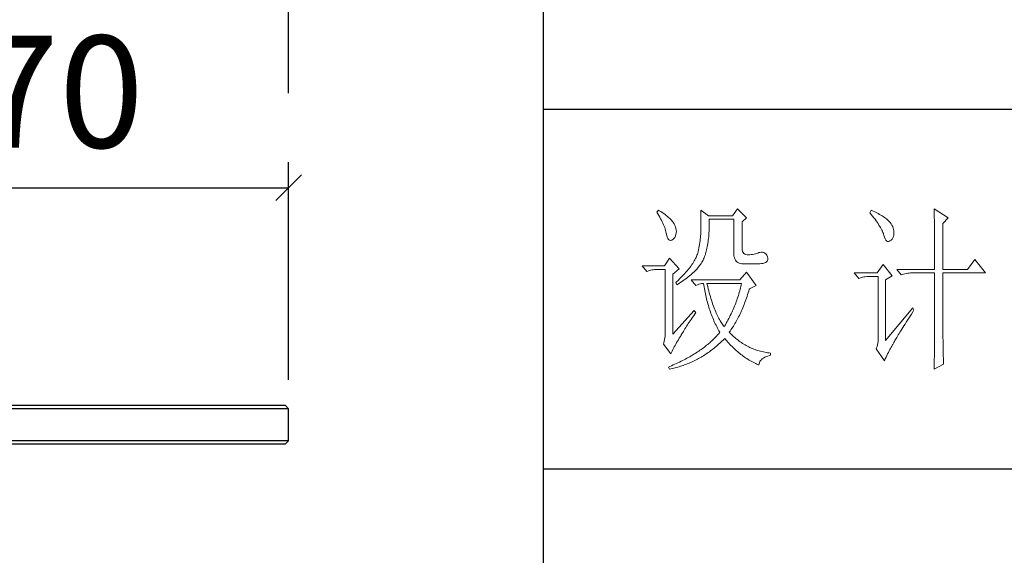
# Model space of a CAD drawing. Units: millimetres. Extents: x 7675 to 47346, y -16372 to 12892.
# Drawn here: x 11698 to 12005, y 10818 to 10985 of the extents above; entities that cross this region are included whole.
import ezdxf

# ---------------------------------------------------------------- set-up
doc = ezdxf.new("R2010")
doc.units = ezdxf.units.MM
doc.layers.add('轮廓线', color=7, linetype='Continuous', lineweight=20)
doc.styles.get("Standard").update_dxf_attribs({"font": 'txt', "width": 0.6})
doc.dimstyles.new('ISO-25', dxfattribs={"dimtxt": 35, "dimasz": 8, "dimexe": 8, "dimexo": 8, "dimgap": 8, "dimtad": 1, "dimdec": 0, "dimtxsty": 'Standard', "dimblk": 'OBLIQUE', "dimcen": 2.5, "dimclrd": 252, "dimclre": 252, "dimadec": 0, "dimazin": 0, "dimtfac": 1, "dimtdec": 0, "dimtmove": 0, "dimatfit": 3, "dimldrblk": 'CLOSEDBLANK', "dimfxl": 0, "dimarcsym": 0})

# ---------------------------------------------------------------- blocks, each defined once
blk = doc.blocks.new('文字')
at = {"layer": '轮廓线', "color": 7, "lineweight": 0}
for p, q in [((3752.05, 1117.17), (3751.59, 1116.58)), ((3751.59, 1116.58), (3751.88, 1116.12)), ((3752.31, 1117), (3752.05, 1117.17)), ((3752.74, 1116.73), (3752.31, 1117)), ((3753.14, 1116.45), (3752.74, 1116.73)), ((3763.87, 1117.17), (3763.87, 1111.72)), ((3766.05, 1115.61), (3763.87, 1117.17)), ((3774.13, 1117.56), (3772.73, 1115.61)), ((3776.62, 1115.03), (3774.13, 1117.56)), ((3811.29, 1117.17), (3810.98, 1116.39)), ((3811.71, 1116.98), (3811.29, 1117.17)), ((3812.13, 1116.78), (3811.71, 1116.98)), ((3812.54, 1116.58), (3812.13, 1116.78)), ((3812.94, 1116.38), (3812.54, 1116.58)), ((3828.86, 1117.56), (3828.87, 1117.33)), ((3832.74, 1115.03), (3828.86, 1117.56)), ((3828.87, 1117.33), (3828.87, 1117.08)), ((3828.87, 1117.08), (3828.88, 1116.82)), ((3828.88, 1116.82), (3828.89, 1116.55)), ((3828.89, 1116.55), (3828.9, 1116.26)), ((3751.88, 1116.12), (3752.17, 1115.66)), ((3752.17, 1115.66), (3752.43, 1115.21)), ((3752.43, 1115.21), (3752.68, 1114.77)), ((3752.68, 1114.77), (3752.91, 1114.34)), ((3752.91, 1114.34), (3753.13, 1113.91)), ((3753.13, 1113.91), (3753.32, 1113.49)), ((3753.52, 1116.18), (3753.14, 1116.45)), ((3753.89, 1115.92), (3753.52, 1116.18)), ((3754.23, 1115.65), (3753.89, 1115.92)), ((3754.56, 1115.39), (3754.23, 1115.65)), ((3754.86, 1115.13), (3754.56, 1115.39)), ((3755.15, 1114.87), (3754.86, 1115.13)), ((3755.41, 1114.61), (3755.15, 1114.87)), ((3755.66, 1114.36), (3755.41, 1114.61)), ((3755.89, 1114.11), (3755.66, 1114.36)), ((3756.09, 1113.86), (3755.89, 1114.11)), ((3756.18, 1113.73), (3756.09, 1113.86)), ((3756.44, 1113.31), (3756.18, 1113.73)), ((3772.73, 1115.61), (3766.05, 1115.61)), ((3766.21, 1114.16), (3766.2, 1114.64)), ((3766.2, 1114.64), (3773.04, 1114.64)), ((3766.21, 1113.57), (3766.21, 1114.16)), ((3773.04, 1114.64), (3773.04, 1105.31)), ((3775.37, 1113.86), (3776.62, 1115.03)), ((3775.37, 1106.47), (3775.37, 1113.86)), ((3810.98, 1116.39), (3811.36, 1115.93)), ((3811.36, 1115.93), (3811.72, 1115.48)), ((3811.72, 1115.48), (3812.07, 1115.04)), ((3812.07, 1115.04), (3812.4, 1114.61)), ((3812.4, 1114.61), (3812.7, 1114.19)), ((3812.7, 1114.19), (3812.99, 1113.78)), ((3813.32, 1116.18), (3812.94, 1116.38)), ((3812.99, 1113.78), (3813.26, 1113.39)), ((3813.68, 1115.97), (3813.32, 1116.18)), ((3814.04, 1115.76), (3813.68, 1115.97)), ((3814.38, 1115.55), (3814.04, 1115.76)), ((3814.7, 1115.34), (3814.38, 1115.55)), ((3815.01, 1115.13), (3814.7, 1115.34)), ((3815.31, 1114.91), (3815.01, 1115.13)), ((3815.59, 1114.69), (3815.31, 1114.91)), ((3815.86, 1114.47), (3815.59, 1114.69)), ((3816.11, 1114.25), (3815.86, 1114.47)), ((3816.28, 1114.07), (3816.11, 1114.25)), ((3816.6, 1113.7), (3816.28, 1114.07)), ((3828.9, 1116.26), (3828.91, 1115.95)), ((3828.91, 1115.95), (3828.91, 1115.64)), ((3828.91, 1115.64), (3828.92, 1115.3)), ((3828.92, 1115.3), (3828.92, 1114.95)), ((3828.92, 1114.95), (3828.93, 1114.59)), ((3828.93, 1114.59), (3828.94, 1114.21)), ((3828.94, 1114.21), (3828.94, 1113.82)), ((3828.94, 1113.82), (3828.95, 1113.41)), ((3831.34, 1113.47), (3832.74, 1115.03)), ((3753.32, 1113.49), (3753.51, 1113.09)), ((3753.51, 1113.09), (3753.67, 1112.68)), ((3753.67, 1112.68), (3753.81, 1112.29)), ((3753.81, 1112.29), (3753.94, 1111.9)), ((3753.94, 1111.9), (3754.05, 1111.52)), ((3754.05, 1111.52), (3754.15, 1111.15)), ((3754.15, 1111.15), (3754.22, 1110.79)), ((3756.66, 1112.88), (3756.44, 1113.31)), ((3756.82, 1112.46), (3756.66, 1112.88)), ((3756.95, 1112.03), (3756.82, 1112.46)), ((3757.02, 1111.6), (3756.95, 1112.03)), ((3757.05, 1111.18), (3757.02, 1111.6)), ((3757.03, 1110.75), (3757.05, 1111.18)), ((3763.86, 1111.3), (3763.85, 1110.87)), ((3763.87, 1111.72), (3763.86, 1111.3)), ((3766.14, 1110.8), (3766.16, 1111.33)), ((3766.16, 1111.33), (3766.19, 1111.87)), ((3766.19, 1111.87), (3766.2, 1112.42)), ((3766.2, 1112.42), (3766.21, 1112.99)), ((3766.21, 1112.99), (3766.21, 1113.57)), ((3813.26, 1113.39), (3813.51, 1113)), ((3813.51, 1113), (3813.74, 1112.63)), ((3813.74, 1112.63), (3813.95, 1112.27)), ((3813.95, 1112.27), (3814.14, 1111.92)), ((3814.14, 1111.92), (3814.32, 1111.58)), ((3814.32, 1111.58), (3814.47, 1111.26)), ((3814.47, 1111.26), (3814.6, 1110.94)), ((3816.89, 1113.32), (3816.6, 1113.7)), ((3817.12, 1112.94), (3816.89, 1113.32)), ((3817.32, 1112.55), (3817.12, 1112.94)), ((3817.47, 1112.16), (3817.32, 1112.55)), ((3817.58, 1111.76), (3817.47, 1112.16)), ((3817.64, 1111.35), (3817.58, 1111.76)), ((3817.66, 1110.94), (3817.64, 1111.35)), ((3828.95, 1113.41), (3828.96, 1112.98)), ((3828.96, 1112.98), (3828.96, 1112.55)), ((3828.96, 1112.55), (3828.97, 1112.09)), ((3828.97, 1112.09), (3828.97, 1111.62)), ((3828.97, 1111.62), (3828.97, 1111.14)), ((3828.97, 1111.14), (3828.98, 1110.64)), ((3831.34, 1100.64), (3831.34, 1113.47)), ((3754.22, 1110.79), (3754.23, 1110.75)), ((3754.23, 1110.75), (3754.36, 1110.13)), ((3754.36, 1110.13), (3754.52, 1109.63)), ((3754.52, 1109.63), (3754.7, 1109.23)), ((3754.7, 1109.23), (3754.9, 1108.94)), ((3754.9, 1108.94), (3755.12, 1108.76)), ((3755.12, 1108.76), (3755.37, 1108.7)), ((3755.37, 1108.7), (3755.64, 1108.74)), ((3755.64, 1108.74), (3755.78, 1108.8)), ((3755.78, 1108.8), (3756.1, 1108.98)), ((3756.1, 1108.98), (3756.37, 1109.23)), ((3756.37, 1109.23), (3756.6, 1109.55)), ((3756.6, 1109.55), (3756.8, 1109.95)), ((3756.8, 1109.95), (3756.95, 1110.42)), ((3756.95, 1110.42), (3757.03, 1110.75)), ((3763.65, 1108.59), (3763.58, 1108.11)), ((3763.71, 1109.07), (3763.65, 1108.59)), ((3763.76, 1109.53), (3763.71, 1109.07)), ((3763.8, 1109.99), (3763.76, 1109.53)), ((3763.83, 1110.44), (3763.8, 1109.99)), ((3763.85, 1110.87), (3763.83, 1110.44)), ((3765.83, 1107.85), (3765.89, 1108.32)), ((3765.89, 1108.32), (3765.96, 1108.79)), ((3765.96, 1108.79), (3766.01, 1109.27)), ((3766.01, 1109.27), (3766.06, 1109.77)), ((3766.06, 1109.77), (3766.1, 1110.28)), ((3766.1, 1110.28), (3766.14, 1110.8)), ((3814.6, 1110.94), (3814.72, 1110.64)), ((3814.72, 1110.64), (3814.81, 1110.34)), ((3814.81, 1110.34), (3814.86, 1110.17)), ((3814.86, 1110.17), (3815.04, 1109.59)), ((3815.04, 1109.59), (3815.23, 1109.13)), ((3815.23, 1109.13), (3815.45, 1108.78)), ((3815.45, 1108.78), (3815.68, 1108.55)), ((3815.68, 1108.55), (3815.92, 1108.43)), ((3815.92, 1108.43), (3816.18, 1108.43)), ((3816.18, 1108.43), (3816.46, 1108.54)), ((3816.46, 1108.54), (3816.57, 1108.61)), ((3816.57, 1108.61), (3816.89, 1108.83)), ((3816.89, 1108.83), (3817.15, 1109.1)), ((3817.15, 1109.1), (3817.36, 1109.43)), ((3817.36, 1109.43), (3817.51, 1109.82)), ((3817.51, 1109.82), (3817.61, 1110.27)), ((3817.61, 1110.27), (3817.66, 1110.77)), ((3817.66, 1110.77), (3817.66, 1110.94)), ((3828.98, 1110.64), (3828.98, 1110.13)), ((3828.98, 1110.13), (3828.99, 1109.6)), ((3828.99, 1109.6), (3828.99, 1109.06)), ((3828.99, 1109.06), (3828.99, 1108.5)), ((3828.99, 1108.5), (3829, 1107.93)), ((3763.09, 1105.5), (3763.01, 1105.2)), ((3763.1, 1105.56), (3763.09, 1105.5)), ((3763.22, 1106.09), (3763.1, 1105.56)), ((3763.32, 1106.61), (3763.22, 1106.09)), ((3763.42, 1107.12), (3763.32, 1106.61)), ((3763.5, 1107.62), (3763.42, 1107.12)), ((3763.58, 1108.11), (3763.5, 1107.62)), ((3765.28, 1105.34), (3765.39, 1105.72)), ((3765.39, 1105.72), (3765.49, 1106.13)), ((3765.49, 1106.13), (3765.58, 1106.54)), ((3765.58, 1106.54), (3765.67, 1106.97)), ((3765.67, 1106.97), (3765.75, 1107.41)), ((3765.75, 1107.41), (3765.83, 1107.85)), ((3775.4, 1106.05), (3775.37, 1106.47)), ((3775.48, 1105.66), (3775.4, 1106.05)), ((3775.63, 1105.33), (3775.48, 1105.66)), ((3829, 1107.93), (3829, 1107.34)), ((3829, 1107.34), (3829, 1106.74)), ((3829, 1106.74), (3829, 1106.12)), ((3829, 1106.12), (3829.01, 1105.49)), ((3755.16, 1103.75), (3753.76, 1101.61)), ((3757.81, 1100.84), (3755.16, 1103.75)), ((3762.02, 1102.98), (3761.83, 1102.64)), ((3762.21, 1103.31), (3762.02, 1102.98)), ((3762.38, 1103.63), (3762.21, 1103.31)), ((3762.53, 1103.95), (3762.38, 1103.63)), ((3762.67, 1104.27), (3762.53, 1103.95)), ((3762.8, 1104.58), (3762.67, 1104.27)), ((3762.91, 1104.89), (3762.8, 1104.58)), ((3763.01, 1105.2), (3762.91, 1104.89)), ((3764.13, 1102.62), (3764.31, 1102.92)), ((3764.31, 1102.92), (3764.48, 1103.23)), ((3764.48, 1103.23), (3764.64, 1103.54)), ((3764.64, 1103.54), (3764.65, 1103.56)), ((3764.65, 1103.56), (3764.78, 1103.89)), ((3764.78, 1103.89), (3764.92, 1104.23)), ((3764.92, 1104.23), (3765.05, 1104.59)), ((3765.05, 1104.59), (3765.17, 1104.96)), ((3765.17, 1104.96), (3765.28, 1105.34)), ((3773.04, 1105.31), (3773.06, 1104.81)), ((3773.06, 1104.81), (3773.11, 1104.35)), ((3773.11, 1104.35), (3773.21, 1103.94)), ((3773.21, 1103.94), (3773.33, 1103.58)), ((3773.33, 1103.58), (3773.5, 1103.25)), ((3773.5, 1103.25), (3773.7, 1102.97)), ((3773.7, 1102.97), (3773.94, 1102.73)), ((3775.83, 1105.07), (3775.63, 1105.33)), ((3776.09, 1104.88), (3775.83, 1105.07)), ((3776.41, 1104.76), (3776.09, 1104.88)), ((3776.8, 1104.71), (3776.41, 1104.76)), ((3777.24, 1104.72), (3776.8, 1104.71)), ((3777.44, 1104.72), (3777.24, 1104.72)), ((3777.88, 1104.75), (3777.44, 1104.72)), ((3778.29, 1104.79), (3777.88, 1104.75)), ((3778.69, 1104.85), (3778.29, 1104.79)), ((3779.06, 1104.93), (3778.69, 1104.85)), ((3779.41, 1105.03), (3779.06, 1104.93)), ((3779.73, 1105.16), (3779.41, 1105.03)), ((3780.04, 1105.31), (3779.73, 1105.16)), ((3780.28, 1105.38), (3780.04, 1105.31)), ((3780.66, 1105.43), (3780.28, 1105.38)), ((3781.02, 1105.41), (3780.66, 1105.43)), ((3781.38, 1105.32), (3781.02, 1105.41)), ((3781.72, 1105.16), (3781.38, 1105.32)), ((3782.06, 1104.92), (3781.72, 1105.16)), ((3782.29, 1104.58), (3782.06, 1104.92)), ((3782.17, 1102.72), (3782.3, 1102.86)), ((3782.47, 1104.18), (3782.29, 1104.58)), ((3782.3, 1102.86), (3782.37, 1102.97)), ((3782.37, 1102.97), (3782.51, 1103.38)), ((3782.54, 1103.78), (3782.47, 1104.18)), ((3782.51, 1103.38), (3782.54, 1103.78)), ((3829.01, 1105.49), (3829.01, 1104.84)), ((3829.01, 1104.84), (3829.01, 1104.18)), ((3829.01, 1104.18), (3829.01, 1102.81)), ((3829.01, 1102.81), (3829.01, 1102.1)), ((3840.21, 1103.36), (3838.18, 1100.64)), ((3843.16, 1099.67), (3840.21, 1103.36)), ((3753.76, 1101.61), (3747.54, 1101.61)), ((3747.54, 1101.61), (3748.79, 1100.06)), ((3748.79, 1100.06), (3749.13, 1100.19)), ((3749.13, 1100.19), (3749.49, 1100.31)), ((3749.49, 1100.31), (3749.85, 1100.41)), ((3749.85, 1100.41), (3750.22, 1100.49)), ((3750.22, 1100.49), (3750.61, 1100.55)), ((3750.61, 1100.55), (3751, 1100.6)), ((3751, 1100.6), (3751.4, 1100.63)), ((3751.4, 1100.63), (3751.81, 1100.64)), ((3751.81, 1100.64), (3753.92, 1100.64)), ((3753.92, 1100.64), (3753.92, 1082.56)), ((3756.09, 1099.28), (3757.81, 1100.84)), ((3760.04, 1100.21), (3759.73, 1099.85)), ((3760.34, 1100.57), (3760.04, 1100.21)), ((3760.63, 1100.93), (3760.34, 1100.57)), ((3760.89, 1101.28), (3760.63, 1100.93)), ((3761.15, 1101.63), (3760.89, 1101.28)), ((3761.39, 1101.97), (3761.15, 1101.63)), ((3761.62, 1102.31), (3761.39, 1101.97)), ((3761.83, 1102.64), (3761.62, 1102.31)), ((3761.99, 1099.95), (3762.27, 1100.24)), ((3762.27, 1100.24), (3762.54, 1100.53)), ((3762.54, 1100.53), (3762.81, 1100.82)), ((3762.81, 1100.82), (3763.06, 1101.11)), ((3763.06, 1101.11), (3763.3, 1101.41)), ((3763.3, 1101.41), (3763.52, 1101.71)), ((3763.52, 1101.71), (3763.74, 1102.01)), ((3763.74, 1102.01), (3763.94, 1102.31)), ((3763.94, 1102.31), (3764.13, 1102.62)), ((3773.94, 1102.73), (3774.22, 1102.54)), ((3774.22, 1102.54), (3774.53, 1102.39)), ((3774.53, 1102.39), (3774.88, 1102.28)), ((3774.88, 1102.28), (3775.27, 1102.22)), ((3775.27, 1102.22), (3775.68, 1102.2)), ((3775.68, 1102.2), (3778.17, 1102.2)), ((3778.17, 1102.2), (3778.79, 1102.17)), ((3778.79, 1102.17), (3779.36, 1102.16)), ((3779.36, 1102.16), (3779.87, 1102.17)), ((3779.87, 1102.17), (3780.35, 1102.2)), ((3780.35, 1102.2), (3780.77, 1102.24)), ((3780.77, 1102.24), (3781.15, 1102.3)), ((3781.15, 1102.3), (3781.47, 1102.38)), ((3781.47, 1102.38), (3781.75, 1102.48)), ((3781.75, 1102.48), (3781.98, 1102.59)), ((3781.98, 1102.59), (3782.17, 1102.72)), ((3814.71, 1102), (3813, 1099.67)), ((3817.19, 1098.89), (3814.71, 1102)), ((3818.44, 1100.64), (3819.68, 1099.08)), ((3818.44, 1100.64), (3829.01, 1100.64)), ((3829.01, 1102.1), (3829.01, 1100.64)), ((3831.34, 1100.64), (3838.18, 1100.64)), ((3756.09, 1082.56), (3756.09, 1099.28)), ((3757.55, 1097.59), (3757.14, 1097.2)), ((3757.95, 1097.97), (3757.55, 1097.59)), ((3758.34, 1098.35), (3757.95, 1097.97)), ((3758.71, 1098.73), (3758.34, 1098.35)), ((3758.47, 1097.16), (3758.88, 1097.43)), ((3759.06, 1099.11), (3758.71, 1098.73)), ((3758.88, 1097.43), (3759.27, 1097.7)), ((3759.4, 1099.48), (3759.06, 1099.11)), ((3759.27, 1097.7), (3759.65, 1097.98)), ((3759.73, 1099.85), (3759.4, 1099.48)), ((3759.65, 1097.98), (3760.02, 1098.25)), ((3760.02, 1098.25), (3760.37, 1098.53)), ((3760.37, 1098.53), (3760.72, 1098.81)), ((3760.72, 1098.81), (3761.05, 1099.09)), ((3761.05, 1099.09), (3761.38, 1099.38)), ((3761.22, 1097.72), (3762.47, 1096.17)), ((3774.75, 1097.72), (3761.22, 1097.72)), ((3761.38, 1099.38), (3761.69, 1099.66)), ((3761.69, 1099.66), (3761.99, 1099.95)), ((3776.62, 1099.86), (3774.75, 1097.72)), ((3779.26, 1096.17), (3776.62, 1099.86)), ((3813, 1099.67), (3806.62, 1099.67)), ((3806.62, 1099.67), (3807.87, 1098.11)), ((3807.87, 1098.11), (3808.21, 1098.24)), ((3808.21, 1098.24), (3808.57, 1098.36)), ((3808.57, 1098.36), (3808.93, 1098.46)), ((3808.93, 1098.46), (3809.31, 1098.54)), ((3809.31, 1098.54), (3809.69, 1098.61)), ((3809.69, 1098.61), (3810.08, 1098.65)), ((3810.08, 1098.65), (3810.48, 1098.68)), ((3810.48, 1098.68), (3810.89, 1098.7)), ((3810.89, 1098.7), (3813.31, 1098.7)), ((3813.31, 1098.7), (3813.31, 1081)), ((3815.33, 1097.72), (3817.19, 1098.89)), ((3815.33, 1080.81), (3815.33, 1097.72)), ((3819.68, 1099.08), (3820.03, 1099.22)), ((3820.03, 1099.22), (3820.38, 1099.33)), ((3820.38, 1099.33), (3820.75, 1099.43)), ((3820.75, 1099.43), (3821.12, 1099.51)), ((3821.12, 1099.51), (3821.5, 1099.58)), ((3821.5, 1099.58), (3821.9, 1099.62)), ((3821.9, 1099.62), (3822.3, 1099.66)), ((3822.3, 1099.66), (3822.71, 1099.67)), ((3822.71, 1099.67), (3829.01, 1099.67)), ((3829.01, 1099.67), (3829.01, 1082.04)), ((3831.34, 1081.39), (3831.34, 1099.67)), ((3831.34, 1099.67), (3843.16, 1099.67)), ((3757.14, 1097.2), (3756.87, 1096.95)), ((3756.87, 1096.95), (3757.18, 1096.36)), ((3757.18, 1096.36), (3757.62, 1096.63)), ((3757.62, 1096.63), (3758.05, 1096.89)), ((3758.05, 1096.89), (3758.47, 1097.16)), ((3762.47, 1096.17), (3762.93, 1096.35)), ((3762.93, 1096.35), (3763.36, 1096.5)), ((3763.36, 1096.5), (3763.75, 1096.62)), ((3763.75, 1096.62), (3764.1, 1096.69)), ((3764.1, 1096.69), (3764.42, 1096.74)), ((3764.42, 1096.74), (3764.65, 1096.75)), ((3764.65, 1096.75), (3764.72, 1096.25)), ((3764.72, 1096.25), (3764.8, 1095.76)), ((3764.8, 1095.76), (3764.88, 1095.26)), ((3764.88, 1095.26), (3764.97, 1094.78)), ((3764.97, 1094.78), (3765.06, 1094.3)), ((3765.65, 1096.45), (3765.58, 1096.75)), ((3765.58, 1096.75), (3775.22, 1096.75)), ((3765.79, 1095.85), (3765.65, 1096.45)), ((3765.94, 1095.26), (3765.79, 1095.85)), ((3766.09, 1094.68), (3765.94, 1095.26)), ((3766.24, 1094.13), (3766.09, 1094.68)), ((3774.7, 1094.62), (3774.58, 1094.19)), ((3774.82, 1095.04), (3774.7, 1094.62)), ((3774.93, 1095.47), (3774.82, 1095.04)), ((3775.03, 1095.9), (3774.93, 1095.47)), ((3775.13, 1096.32), (3775.03, 1095.9)), ((3775.22, 1096.75), (3775.13, 1096.32)), ((3777.06, 1094.09), (3777.21, 1094.59)), ((3777.21, 1094.59), (3777.36, 1095.09)), ((3777.36, 1095.09), (3777.39, 1095.2)), ((3777.39, 1095.2), (3779.26, 1096.17)), ((3765.06, 1094.3), (3765.15, 1093.82)), ((3765.15, 1093.82), (3765.25, 1093.34)), ((3765.25, 1093.34), (3765.36, 1092.87)), ((3765.36, 1092.87), (3765.47, 1092.4)), ((3765.47, 1092.4), (3765.59, 1091.94)), ((3765.59, 1091.94), (3765.71, 1091.48)), ((3766.39, 1093.58), (3766.24, 1094.13)), ((3766.54, 1093.04), (3766.39, 1093.58)), ((3766.69, 1092.52), (3766.54, 1093.04)), ((3766.85, 1092.02), (3766.69, 1092.52)), ((3767.01, 1091.52), (3766.85, 1092.02)), ((3773.9, 1092.05), (3773.74, 1091.63)), ((3774.04, 1092.48), (3773.9, 1092.05)), ((3774.19, 1092.91), (3774.04, 1092.48)), ((3774.33, 1093.34), (3774.19, 1092.91)), ((3774.46, 1093.76), (3774.33, 1093.34)), ((3774.58, 1094.19), (3774.46, 1093.76)), ((3776.24, 1091.71), (3776.41, 1092.18)), ((3776.41, 1092.18), (3776.58, 1092.65)), ((3776.58, 1092.65), (3776.74, 1093.12)), ((3776.74, 1093.12), (3776.9, 1093.61)), ((3776.9, 1093.61), (3777.06, 1094.09)), ((3762, 1089.17), (3756.09, 1082.56)), ((3762.47, 1088.58), (3762, 1089.17)), ((3765.71, 1091.48), (3765.83, 1091.03)), ((3765.83, 1091.03), (3765.97, 1090.58)), ((3765.97, 1090.58), (3766.1, 1090.13)), ((3766.1, 1090.13), (3766.24, 1089.68)), ((3766.24, 1089.68), (3766.39, 1089.25)), ((3766.39, 1089.25), (3766.54, 1088.81)), ((3767.17, 1091.04), (3767.01, 1091.52)), ((3767.33, 1090.58), (3767.17, 1091.04)), ((3767.5, 1090.12), (3767.33, 1090.58)), ((3767.67, 1089.68), (3767.5, 1090.12)), ((3767.84, 1089.26), (3767.67, 1089.68)), ((3768.01, 1088.84), (3767.84, 1089.26)), ((3772.68, 1089.07), (3772.49, 1088.64)), ((3772.87, 1089.49), (3772.68, 1089.07)), ((3773.06, 1089.92), (3772.87, 1089.49)), ((3773.24, 1090.35), (3773.06, 1089.92)), ((3773.41, 1090.77), (3773.24, 1090.35)), ((3773.58, 1091.2), (3773.41, 1090.77)), ((3773.74, 1091.63), (3773.58, 1091.2)), ((3774.98, 1088.65), (3775.17, 1089.07)), ((3775.17, 1089.07), (3775.36, 1089.5)), ((3775.36, 1089.5), (3775.54, 1089.93)), ((3775.54, 1089.93), (3775.72, 1090.37)), ((3775.72, 1090.37), (3775.9, 1090.81)), ((3775.9, 1090.81), (3776.07, 1091.26)), ((3776.07, 1091.26), (3776.24, 1091.71)), ((3822.95, 1089.95), (3815.33, 1080.81)), ((3822.92, 1088.83), (3823.26, 1089.36)), ((3823.26, 1089.36), (3822.95, 1089.95)), ((3760.64, 1085.92), (3760.89, 1086.31)), ((3760.89, 1086.31), (3761.16, 1086.71)), ((3761.16, 1086.71), (3761.43, 1087.1)), ((3761.43, 1087.1), (3761.71, 1087.51)), ((3761.71, 1087.51), (3762, 1087.92)), ((3762, 1087.92), (3762.29, 1088.33)), ((3762.29, 1088.33), (3762.47, 1088.58)), ((3766.54, 1088.81), (3766.69, 1088.38)), ((3766.69, 1088.38), (3766.85, 1087.96)), ((3766.85, 1087.96), (3767.02, 1087.53)), ((3767.02, 1087.53), (3767.19, 1087.11)), ((3767.19, 1087.11), (3767.36, 1086.7)), ((3767.36, 1086.7), (3767.54, 1086.29)), ((3768.18, 1088.45), (3768.01, 1088.84)), ((3768.35, 1088.06), (3768.18, 1088.45)), ((3768.53, 1087.69), (3768.35, 1088.06)), ((3768.71, 1087.33), (3768.53, 1087.69)), ((3768.89, 1086.98), (3768.71, 1087.33)), ((3769.07, 1086.65), (3768.89, 1086.98)), ((3769.25, 1086.33), (3769.07, 1086.65)), ((3769.44, 1086.02), (3769.25, 1086.33)), ((3771.42, 1086.5), (3771.19, 1086.08)), ((3771.64, 1086.93), (3771.42, 1086.5)), ((3771.86, 1087.36), (3771.64, 1086.93)), ((3772.08, 1087.78), (3771.86, 1087.36)), ((3772.29, 1088.21), (3772.08, 1087.78)), ((3772.49, 1088.64), (3772.29, 1088.21)), ((3773.79, 1086.28), (3773.99, 1086.66)), ((3773.99, 1086.66), (3774.2, 1087.04)), ((3774.2, 1087.04), (3774.4, 1087.44)), ((3774.4, 1087.44), (3774.6, 1087.83)), ((3774.6, 1087.83), (3774.79, 1088.24)), ((3774.79, 1088.24), (3774.98, 1088.65)), ((3821.1, 1085.93), (3821.44, 1086.47)), ((3821.44, 1086.47), (3821.79, 1087.03)), ((3821.79, 1087.03), (3822.15, 1087.61)), ((3822.15, 1087.61), (3822.53, 1088.2)), ((3822.53, 1088.2), (3822.92, 1088.83)), ((3759.02, 1083.37), (3759.23, 1083.72)), ((3759.23, 1083.72), (3759.45, 1084.07)), ((3759.45, 1084.07), (3759.67, 1084.43)), ((3759.67, 1084.43), (3759.9, 1084.8)), ((3759.9, 1084.8), (3760.14, 1085.17)), ((3760.14, 1085.17), (3760.39, 1085.54)), ((3760.39, 1085.54), (3760.64, 1085.92)), ((3767.54, 1086.29), (3767.72, 1085.88)), ((3767.72, 1085.88), (3767.91, 1085.48)), ((3767.91, 1085.48), (3768.11, 1085.08)), ((3768.11, 1085.08), (3768.31, 1084.69)), ((3768.31, 1084.69), (3768.51, 1084.3)), ((3768.51, 1084.3), (3768.72, 1083.91)), ((3768.72, 1083.91), (3768.93, 1083.53)), ((3769.63, 1085.73), (3769.44, 1086.02)), ((3769.82, 1085.45), (3769.63, 1085.73)), ((3770.01, 1085.19), (3769.82, 1085.45)), ((3770.2, 1084.94), (3770.01, 1085.19)), ((3770.4, 1084.69), (3770.2, 1084.94)), ((3770.46, 1084.8), (3770.4, 1084.69)), ((3770.71, 1085.22), (3770.46, 1084.8)), ((3770.95, 1085.65), (3770.71, 1085.22)), ((3771.19, 1086.08), (3770.95, 1085.65)), ((3772.03, 1083.46), (3772.26, 1083.79)), ((3772.26, 1083.79), (3772.49, 1084.13)), ((3772.49, 1084.13), (3772.71, 1084.47)), ((3772.71, 1084.47), (3772.93, 1084.82)), ((3772.93, 1084.82), (3773.15, 1085.17)), ((3773.15, 1085.17), (3773.37, 1085.54)), ((3773.37, 1085.54), (3773.58, 1085.9)), ((3773.58, 1085.9), (3773.79, 1086.28)), ((3819.62, 1083.54), (3819.89, 1083.98)), ((3819.89, 1083.98), (3820.17, 1084.44)), ((3820.17, 1084.44), (3820.47, 1084.91)), ((3820.47, 1084.91), (3820.78, 1085.41)), ((3820.78, 1085.41), (3821.1, 1085.93)), ((3753.79, 1081.07), (3753.7, 1080.62)), ((3753.86, 1081.54), (3753.79, 1081.07)), ((3753.9, 1082.04), (3753.86, 1081.54)), ((3753.92, 1082.56), (3753.9, 1082.04)), ((3757.37, 1080.62), (3757.61, 1081.03)), ((3757.61, 1081.03), (3757.85, 1081.43)), ((3757.85, 1081.43), (3758.1, 1081.83)), ((3758.1, 1081.83), (3758.35, 1082.24)), ((3758.35, 1082.24), (3758.43, 1082.36)), ((3758.43, 1082.36), (3758.62, 1082.69)), ((3758.62, 1082.69), (3758.82, 1083.03)), ((3758.82, 1083.03), (3759.02, 1083.37)), ((3767.13, 1080.91), (3766.87, 1080.66)), ((3767.38, 1081.15), (3767.13, 1080.91)), ((3767.63, 1081.4), (3767.38, 1081.15)), ((3767.86, 1081.64), (3767.63, 1081.4)), ((3768.09, 1081.89), (3767.86, 1081.64)), ((3768.32, 1082.14), (3768.09, 1081.89)), ((3768.54, 1082.38), (3768.32, 1082.14)), ((3768.75, 1082.63), (3768.54, 1082.38)), ((3768.96, 1082.89), (3768.75, 1082.63)), ((3768.93, 1083.53), (3769.15, 1083.15)), ((3769.15, 1083.14), (3768.96, 1082.89)), ((3769.15, 1083.15), (3769.15, 1083.14)), ((3769.76, 1080.61), (3770.07, 1080.91)), ((3770.07, 1080.91), (3770.37, 1081.21)), ((3770.37, 1081.21), (3770.55, 1081.39)), ((3770.55, 1081.39), (3770.83, 1081.05)), ((3770.83, 1081.05), (3771.11, 1080.71)), ((3771.8, 1083.14), (3772.03, 1083.46)), ((3771.85, 1083.08), (3771.8, 1083.14)), ((3772.14, 1082.78), (3771.85, 1083.08)), ((3772.42, 1082.49), (3772.14, 1082.78)), ((3772.72, 1082.2), (3772.42, 1082.49)), ((3773.01, 1081.93), (3772.72, 1082.2)), ((3773.31, 1081.66), (3773.01, 1081.93)), ((3773.62, 1081.4), (3773.31, 1081.66)), ((3773.92, 1081.15), (3773.62, 1081.4)), ((3774.23, 1080.9), (3773.92, 1081.15)), ((3774.55, 1080.67), (3774.23, 1080.9)), ((3813.31, 1081), (3813.29, 1080.53)), ((3817.95, 1080.79), (3818.11, 1081.06)), ((3818.11, 1081.06), (3818.29, 1081.35)), ((3818.29, 1081.35), (3818.47, 1081.67)), ((3818.47, 1081.67), (3818.67, 1082)), ((3818.67, 1082), (3818.89, 1082.36)), ((3818.89, 1082.36), (3819.12, 1082.73)), ((3819.12, 1082.73), (3819.36, 1083.13)), ((3819.36, 1083.13), (3819.62, 1083.54)), ((3829.01, 1080.97), (3829, 1080.57)), ((3829.01, 1082.04), (3829.01, 1081.7)), ((3829.01, 1081.7), (3829.01, 1081.34)), ((3829.01, 1081.34), (3829.01, 1080.97)), ((3831.35, 1080.97), (3831.34, 1081.39)), ((3831.35, 1080.5), (3831.35, 1080.97)), ((3753.58, 1080.19), (3753.45, 1079.84)), ((3753.45, 1079.84), (3755.47, 1077.11)), ((3753.7, 1080.62), (3753.58, 1080.19)), ((3755.86, 1077.88), (3756.06, 1078.27)), ((3756.06, 1078.27), (3756.26, 1078.65)), ((3756.26, 1078.65), (3756.47, 1079.04)), ((3756.47, 1079.04), (3756.69, 1079.44)), ((3756.69, 1079.44), (3756.91, 1079.83)), ((3756.91, 1079.83), (3757.14, 1080.23)), ((3757.14, 1080.23), (3757.37, 1080.62)), ((3763.62, 1078.09), (3763.29, 1077.86)), ((3763.95, 1078.32), (3763.62, 1078.09)), ((3764.27, 1078.54), (3763.95, 1078.32)), ((3764.59, 1078.78), (3764.27, 1078.54)), ((3764.9, 1079.01), (3764.59, 1078.78)), ((3765.2, 1079.24), (3764.9, 1079.01)), ((3765.49, 1079.48), (3765.2, 1079.24)), ((3765.78, 1079.71), (3765.49, 1079.48)), ((3766.07, 1079.95), (3765.78, 1079.71)), ((3766.34, 1080.18), (3766.07, 1079.95)), ((3766.61, 1080.42), (3766.34, 1080.18)), ((3766.87, 1080.66), (3766.61, 1080.42)), ((3766.61, 1077.95), (3766.94, 1078.19)), ((3766.94, 1078.19), (3767.26, 1078.44)), ((3767.26, 1078.44), (3767.58, 1078.69)), ((3767.58, 1078.69), (3767.9, 1078.95)), ((3767.9, 1078.95), (3768.22, 1079.22)), ((3768.22, 1079.22), (3768.53, 1079.49)), ((3768.53, 1079.49), (3768.84, 1079.76)), ((3768.84, 1079.76), (3769.15, 1080.04)), ((3769.15, 1080.04), (3769.46, 1080.32)), ((3769.46, 1080.32), (3769.76, 1080.61)), ((3771.11, 1080.71), (3771.39, 1080.39)), ((3771.39, 1080.39), (3771.68, 1080.07)), ((3771.68, 1080.07), (3771.97, 1079.75)), ((3771.97, 1079.75), (3772.26, 1079.44)), ((3772.26, 1079.44), (3772.56, 1079.14)), ((3772.56, 1079.14), (3772.85, 1078.84)), ((3772.85, 1078.84), (3773.16, 1078.55)), ((3773.16, 1078.55), (3773.46, 1078.27)), ((3773.46, 1078.27), (3773.77, 1077.99)), ((3774.87, 1080.44), (3774.55, 1080.67)), ((3775.19, 1080.22), (3774.87, 1080.44)), ((3775.52, 1080), (3775.19, 1080.22)), ((3775.85, 1079.8), (3775.52, 1080)), ((3776.19, 1079.6), (3775.85, 1079.8)), ((3776.52, 1079.41), (3776.19, 1079.6)), ((3776.87, 1079.22), (3776.52, 1079.41)), ((3777.21, 1079.05), (3776.87, 1079.22)), ((3777.57, 1078.88), (3777.21, 1079.05)), ((3777.92, 1078.72), (3777.57, 1078.88)), ((3778.28, 1078.57), (3777.92, 1078.72)), ((3778.64, 1078.43), (3778.28, 1078.57)), ((3779.01, 1078.29), (3778.64, 1078.43)), ((3779.38, 1078.16), (3779.01, 1078.29)), ((3779.75, 1078.04), (3779.38, 1078.16)), ((3812.82, 1078.74), (3812.69, 1078.48)), ((3812.69, 1078.48), (3815.02, 1075.17)), ((3812.99, 1079.17), (3812.82, 1078.74)), ((3813.13, 1079.61), (3812.99, 1079.17)), ((3813.23, 1080.06), (3813.13, 1079.61)), ((3813.29, 1080.53), (3813.23, 1080.06)), ((3816.34, 1077.9), (3816.54, 1078.28)), ((3816.54, 1078.28), (3816.73, 1078.64)), ((3816.73, 1078.64), (3816.92, 1078.98)), ((3816.92, 1078.98), (3817.11, 1079.29)), ((3817.11, 1079.29), (3817.19, 1079.45)), ((3817.19, 1079.45), (3817.26, 1079.58)), ((3817.26, 1079.58), (3817.34, 1079.73)), ((3817.34, 1079.73), (3817.44, 1079.9)), ((3817.44, 1079.9), (3817.55, 1080.09)), ((3817.55, 1080.09), (3817.66, 1080.3)), ((3817.66, 1080.3), (3817.8, 1080.54)), ((3817.8, 1080.54), (3817.95, 1080.79)), ((3828.97, 1078.36), (3828.96, 1077.86)), ((3828.98, 1078.83), (3828.97, 1078.36)), ((3828.99, 1079.29), (3828.98, 1078.83)), ((3829, 1080.16), (3828.99, 1079.74)), ((3828.99, 1079.74), (3828.99, 1079.29)), ((3829, 1080.57), (3829, 1080.16)), ((3831.35, 1080.02), (3831.35, 1080.5)), ((3831.36, 1079.07), (3831.35, 1080.02)), ((3831.37, 1078.59), (3831.36, 1079.07)), ((3831.39, 1077.63), (3831.37, 1078.59)), ((3755.47, 1077.11), (3755.66, 1077.49)), ((3755.66, 1077.49), (3755.86, 1077.88)), ((3759.19, 1075.45), (3758.78, 1075.24)), ((3759.6, 1075.66), (3759.19, 1075.45)), ((3759.99, 1075.88), (3759.6, 1075.66)), ((3760.39, 1076.09), (3759.99, 1075.88)), ((3760.77, 1076.31), (3760.39, 1076.09)), ((3761.15, 1076.53), (3760.77, 1076.31)), ((3761.53, 1076.75), (3761.15, 1076.53)), ((3761.89, 1076.97), (3761.53, 1076.75)), ((3762.25, 1077.19), (3761.89, 1076.97)), ((3762.21, 1075.24), (3762.56, 1075.42)), ((3762.6, 1077.41), (3762.25, 1077.19)), ((3762.56, 1075.42), (3762.91, 1075.6)), ((3762.95, 1077.63), (3762.6, 1077.41)), ((3762.91, 1075.6), (3763.26, 1075.79)), ((3763.29, 1077.86), (3762.95, 1077.63)), ((3763.26, 1075.79), (3763.6, 1075.98)), ((3763.6, 1075.98), (3763.94, 1076.18)), ((3763.94, 1076.18), (3764.29, 1076.39)), ((3764.29, 1076.39), (3764.62, 1076.59)), ((3764.62, 1076.59), (3764.96, 1076.81)), ((3764.96, 1076.81), (3765.3, 1077.02)), ((3765.3, 1077.02), (3765.63, 1077.25)), ((3765.63, 1077.25), (3765.96, 1077.47)), ((3765.96, 1077.47), (3766.29, 1077.71)), ((3766.29, 1077.71), (3766.61, 1077.95)), ((3773.77, 1077.99), (3774.08, 1077.72)), ((3774.08, 1077.72), (3774.4, 1077.46)), ((3774.4, 1077.46), (3774.72, 1077.2)), ((3774.72, 1077.2), (3775.04, 1076.94)), ((3775.04, 1076.94), (3775.36, 1076.7)), ((3775.36, 1076.7), (3775.69, 1076.46)), ((3775.69, 1076.46), (3776.02, 1076.22)), ((3776.02, 1076.22), (3776.36, 1076)), ((3776.36, 1076), (3776.7, 1075.77)), ((3776.7, 1075.77), (3777.04, 1075.56)), ((3777.04, 1075.56), (3777.38, 1075.35)), ((3777.38, 1075.35), (3777.73, 1075.15)), ((3780.13, 1077.93), (3779.75, 1078.04)), ((3780.51, 1077.83), (3780.13, 1077.93)), ((3780.5, 1075.21), (3780.73, 1075.47)), ((3780.9, 1077.73), (3780.51, 1077.83)), ((3780.73, 1075.47), (3781, 1075.71)), ((3781.29, 1077.64), (3780.9, 1077.73)), ((3781, 1075.71), (3781.31, 1075.93)), ((3781.69, 1077.56), (3781.29, 1077.64)), ((3781.31, 1075.93), (3781.67, 1076.14)), ((3781.67, 1076.14), (3782.07, 1076.32)), ((3782.08, 1077.48), (3781.69, 1077.56)), ((3782.07, 1076.32), (3782.52, 1076.5)), ((3782.49, 1077.42), (3782.08, 1077.48)), ((3782.89, 1077.36), (3782.49, 1077.42)), ((3782.52, 1076.5), (3783.01, 1076.65)), ((3783.3, 1077.31), (3782.89, 1077.36)), ((3783.01, 1076.65), (3783.3, 1076.73)), ((3783.3, 1076.73), (3783.3, 1077.31)), ((3815.02, 1075.17), (3815.25, 1075.68)), ((3815.25, 1075.68), (3815.48, 1076.16)), ((3815.48, 1076.16), (3815.7, 1076.63)), ((3815.7, 1076.63), (3815.92, 1077.07)), ((3815.92, 1077.07), (3816.13, 1077.5)), ((3816.13, 1077.5), (3816.34, 1077.9)), ((3828.92, 1075.72), (3828.91, 1075.14)), ((3828.93, 1076.28), (3828.92, 1075.72)), ((3828.94, 1076.83), (3828.93, 1076.28)), ((3828.95, 1077.35), (3828.94, 1076.83)), ((3828.96, 1077.86), (3828.95, 1077.35)), ((3831.4, 1077.14), (3831.39, 1077.63)), ((3831.41, 1076.66), (3831.4, 1077.14)), ((3831.44, 1075.68), (3831.41, 1076.66)), ((3831.48, 1074.69), (3831.44, 1075.68)), ((3755.26, 1073.59), (3754.85, 1073.42)), ((3754.85, 1073.42), (3755.16, 1072.84)), ((3755.16, 1072.84), (3755.55, 1072.92)), ((3755.72, 1073.8), (3755.26, 1073.59)), ((3755.55, 1072.92), (3755.94, 1073)), ((3756.18, 1074), (3755.72, 1073.8)), ((3755.94, 1073), (3756.32, 1073.09)), ((3756.63, 1074.2), (3756.18, 1074)), ((3756.32, 1073.09), (3756.71, 1073.19)), ((3757.07, 1074.41), (3756.63, 1074.2)), ((3756.71, 1073.19), (3757.09, 1073.29)), ((3757.51, 1074.61), (3757.07, 1074.41)), ((3757.09, 1073.29), (3757.47, 1073.4)), ((3757.47, 1073.4), (3757.84, 1073.51)), ((3757.94, 1074.82), (3757.51, 1074.61)), ((3757.84, 1073.51), (3758.22, 1073.63)), ((3758.36, 1075.03), (3757.94, 1074.82)), ((3758.22, 1073.63), (3758.59, 1073.75)), ((3758.78, 1075.24), (3758.36, 1075.03)), ((3758.59, 1073.75), (3758.96, 1073.87)), ((3758.96, 1073.87), (3759.33, 1074.01)), ((3759.33, 1074.01), (3759.7, 1074.14)), ((3759.7, 1074.14), (3760.06, 1074.28)), ((3760.06, 1074.28), (3760.43, 1074.43)), ((3760.43, 1074.43), (3760.79, 1074.58)), ((3760.79, 1074.58), (3761.5, 1074.9)), ((3761.5, 1074.9), (3761.86, 1075.07)), ((3761.86, 1075.07), (3762.21, 1075.24)), ((3777.73, 1075.15), (3778.08, 1074.96)), ((3778.08, 1074.96), (3778.43, 1074.76)), ((3778.43, 1074.76), (3778.79, 1074.58)), ((3778.79, 1074.58), (3779.15, 1074.4)), ((3779.15, 1074.4), (3779.52, 1074.23)), ((3779.52, 1074.23), (3779.88, 1074.07)), ((3779.88, 1074.07), (3780.04, 1074)), ((3780.04, 1074), (3780.09, 1074.33)), ((3780.09, 1074.33), (3780.18, 1074.64)), ((3780.18, 1074.64), (3780.32, 1074.93)), ((3780.32, 1074.93), (3780.5, 1075.21)), ((3828.86, 1072.84), (3831.5, 1074.2)), ((3828.87, 1073.3), (3828.86, 1072.84)), ((3828.88, 1073.93), (3828.87, 1073.3)), ((3828.9, 1074.54), (3828.88, 1073.93)), ((3828.91, 1075.14), (3828.9, 1074.54)), ((3831.5, 1074.2), (3831.48, 1074.69))]:
    blk.add_line(p, q, dxfattribs=at)
blk = doc.blocks.new('_Oblique')
at = {"color": 0, "linetype": 'ByBlock', "lineweight": -2}
blk.add_line((-0.5, -0.5), (0.5, 0.5), dxfattribs=at)
blk = doc.blocks.new('*D456')
at = {"color": 252, "lineweight": -2, "transparency": 16777216}
for p, q in [((11611.58, 10872.75), (11611.58, 10940.75)), ((11781.58, 10872.75), (11781.58, 10940.75)), ((11611.58, 10932.75), (11781.58, 10932.75))]:
    blk.add_line(p, q, dxfattribs=at)
at = {"layer": 'Defpoints', "color": 0, "transparency": 16777216}
for p in [(11781.58, 10932.75), (11781.58, 10863.7), (11611.58, 10822.7)]:
    blk.add_point(p, dxfattribs=at)
at = {"color": 252, "lineweight": -2, "transparency": 16777216, "xscale": 8, "yscale": 8, "zscale": 8, "rotation": 180}
blk.add_blockref('_Oblique', (11611.58, 10932.75), dxfattribs=at)
at = {"color": 252, "lineweight": -2, "transparency": 16777216, "xscale": 8, "yscale": 8, "zscale": 8}
blk.add_blockref('_Oblique', (11781.58, 10932.75), dxfattribs=at)
at = {"color": 0, "transparency": 16777216, "insert": (11696.58, 10958.25), "char_height": 35, "attachment_point": 5}
blk.add_mtext('170', dxfattribs=at)
blk = doc.blocks.new('_ClosedBlank')
at = {"color": 0, "linetype": 'ByBlock', "lineweight": -2}
for p, q in [((-1, 0.167), (0, 0)), ((-1, 0.167), (-1, -0.167)), ((0, 0), (-1, -0.167))]:
    blk.add_line(p, q, dxfattribs=at)
blk = doc.blocks.new('*D452')
at = {"color": 252, "lineweight": -2, "transparency": 16777216}
for p, q in [((10781.58, 10962.33), (10781.58, 11030.33)), ((11781.58, 10962.33), (11781.58, 11030.33)), ((10781.58, 11022.33), (11781.58, 11022.33))]:
    blk.add_line(p, q, dxfattribs=at)
at = {"layer": 'Defpoints', "color": 0, "transparency": 16777216}
for p in [(11781.58, 11022.33), (10781.58, 10863.7), (11781.58, 10863.7)]:
    blk.add_point(p, dxfattribs=at)
at = {"color": 252, "lineweight": -2, "transparency": 16777216, "xscale": 8, "yscale": 8, "zscale": 8, "rotation": 180}
blk.add_blockref('_Oblique', (10781.58, 11022.33), dxfattribs=at)
at = {"color": 252, "lineweight": -2, "transparency": 16777216, "xscale": 8, "yscale": 8, "zscale": 8}
blk.add_blockref('_Oblique', (11781.58, 11022.33), dxfattribs=at)
at = {"color": 0, "transparency": 16777216, "insert": (11281.58, 11047.83), "char_height": 35, "attachment_point": 5}
blk.add_mtext('1000', dxfattribs=at)

msp = doc.modelspace()

# ---------------------------------------------------------------- linework, layer by layer
for p, q in [((11861.24, 9706.39), (11861.24, 12858.12)), ((12253.75, 10957.24), (11861.24, 10957.24)), ((11781.58, 10863.7), (11281.58, 10863.7)), ((11781.58, 10853.7), (11281.58, 10853.7)), ((12253.75, 10844.8), (11861.24, 10844.8))]:
    msp.add_line(p, q)
msp.add_lwpolyline([(11281.58, 10852.7), (11780.58, 10852.7), (11781.58, 10853.7), (11781.58, 10863.7), (11780.58, 10864.7), (11281.58, 10864.7)])

# ---------------------------------------------------------------- block references
at = {"layer": '轮廓线', "color": 0, "linetype": 'ByBlock', "lineweight": 13, "xscale": 1.121610223212593, "yscale": 1.121610223212593, "zscale": 1.121610223212593}
msp.add_blockref('文字', (7688.79, 9672.75), dxfattribs=at)

# ---------------------------------------------------------------- dimensions: what is measured, and where the dimension line sits
dim = msp.add_linear_dim(base=(11781.58, 11022.33), p1=(10781.58, 10863.7), p2=(11781.58, 10863.7), dimstyle='ISO-25')
dim.commit()
dim.dimension.update_dxf_attribs({"geometry": '*D452', "text_midpoint": (11281.58, 11047.83)})
dim = msp.add_linear_dim(base=(11781.58, 10932.75), p1=(11611.58, 10822.7), p2=(11781.58, 10863.7), dimstyle='ISO-25', override={"dimtmove": 1})
dim.commit()
dim.dimension.update_dxf_attribs({"geometry": '*D456', "text_midpoint": (11696.58, 10958.25)})

doc.saveas('drawing.dxf')
